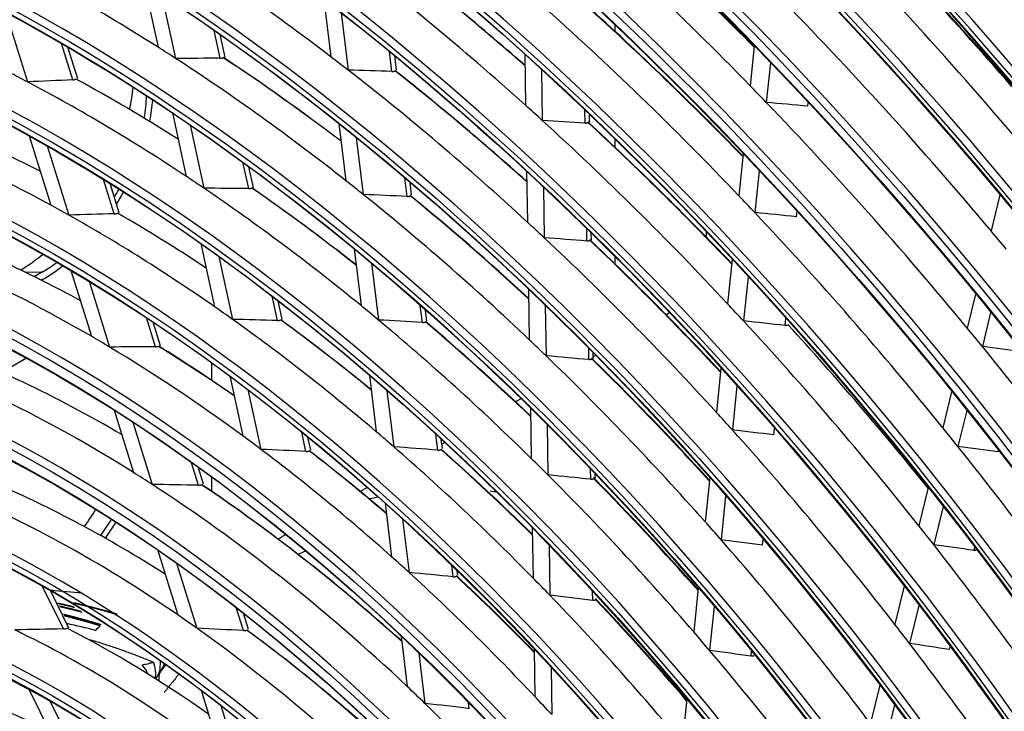
# Model space of a CAD drawing. Units: millimetres. Extents: x 0 to 7518, y 0 to 5362.
# Drawn here: x 2932 to 2991, y 4151 to 4192 of the extents above; entities that cross this region are included whole.
import ezdxf

# ---------------------------------------------------------------- set-up
doc = ezdxf.new("R2010")
doc.units = ezdxf.units.MM
doc.layers.add('LG-Product', color=3, linetype='Continuous')

msp = doc.modelspace()

# ---------------------------------------------------------------- linework, layer by layer
at = {"layer": 'LG-Product', "linetype": 'Continuous'}
for p, q in [((2939.523, 4194.483), (2940.349, 4190.694)), ((2940.572, 4193.801), (2941.396, 4190.022)), ((2950.201, 4193.539), (2950.615, 4190.125)), ((2931.309, 4192.761), (2932.59, 4188.633)), ((2951.229, 4192.738), (2951.642, 4189.335)), ((2944.047, 4190.035), (2943.685, 4191.694)), ((2967.489, 4192.007), (2967.489, 4191.64)), ((2944.332, 4190.11), (2944.041, 4191.444)), ((2935.279, 4188.752), (2934.607, 4190.92)), ((2935.579, 4188.814), (2934.997, 4190.692)), ((2975.772, 4190.762), (2975.528, 4188.4)), ((2954.245, 4189.25), (2954.101, 4190.43)), ((2954.517, 4189.338), (2954.416, 4190.171)), ((2962.133, 4190.261), (2962.181, 4187.245)), ((2963.129, 4189.352), (2963.177, 4186.343)), ((2976.726, 4189.771), (2976.482, 4187.415)), ((2965.721, 4186.172), (2965.708, 4186.938)), ((2978.958, 4187.186), (2978.979, 4187.384)), ((2941.2, 4186.793), (2942.021, 4183.024)), ((2965.981, 4186.271), (2965.974, 4186.685)), ((2942.256, 4186.077), (2943.076, 4182.317)), ((2951.097, 4186.158), (2951.509, 4182.764)), ((2932.696, 4185.43), (2933.973, 4181.316)), ((2952.128, 4185.329), (2952.539, 4181.945)), ((2967.489, 4185.227), (2967.489, 4184.759)), ((2933.77, 4184.828), (2935.043, 4180.724)), ((2975.111, 4184.365), (2974.853, 4181.873)), ((2945.735, 4182.293), (2945.394, 4183.858)), ((2946.02, 4182.368), (2945.753, 4183.595)), ((2937.746, 4180.798), (2937.111, 4182.846)), ((2955.145, 4181.83), (2955.011, 4182.935)), ((2962.245, 4183.307), (2962.293, 4180.303)), ((2976.062, 4183.358), (2975.805, 4180.87)), ((2938.046, 4180.861), (2937.507, 4182.6)), ((2955.417, 4181.917), (2955.326, 4182.666)), ((2963.24, 4182.375), (2963.288, 4179.378)), ((2990.364, 4181.927), (2989.838, 4179.782)), ((2978.279, 4180.624), (2978.311, 4180.928)), ((2965.833, 4179.181), (2965.821, 4179.895)), ((2966.093, 4179.281), (2966.087, 4179.634)), ((2972.933, 4179.403), (2972.933, 4179.706)), ((2942.893, 4179.029), (2943.71, 4175.28)), ((2943.958, 4178.271), (2944.774, 4174.53)), ((2951.999, 4178.72), (2952.409, 4175.346)), ((2967.489, 4178.245), (2967.489, 4177.841)), ((2953.035, 4177.858), (2953.443, 4174.492)), ((2974.461, 4178.081), (2974.189, 4175.457)), ((2932.432, 4177.343), (2933.484, 4177.346)), ((2933.484, 4177.346), (2932.997, 4177.065)), ((2935.174, 4177.441), (2936.389, 4173.525)), ((2975.41, 4177.056), (2975.139, 4174.434)), ((2933.484, 4176.889), (2933.422, 4176.854)), ((2936.263, 4176.789), (2937.474, 4172.884)), ((2947.443, 4174.461), (2947.125, 4175.916)), ((2962.357, 4176.309), (2962.404, 4173.318)), ((2988.917, 4176.027), (2988.423, 4174.012)), ((2947.728, 4174.537), (2947.488, 4175.636)), ((2956.054, 4174.341), (2955.93, 4175.363)), ((2963.353, 4175.35), (2963.401, 4172.365)), ((2956.326, 4174.429), (2956.247, 4175.082)), ((2970.728, 4174.919), (2970.537, 4174.808)), ((2989.813, 4174.933), (2989.32, 4172.92)), ((2940.194, 4172.903), (2939.657, 4174.637)), ((2940.494, 4172.966), (2940.059, 4174.369)), ((2977.611, 4174.168), (2977.654, 4174.579)), ((2965.945, 4172.139), (2965.935, 4172.795)), ((2966.206, 4172.237), (2966.201, 4172.526)), ((2966.34, 4172.386), (2966.205, 4172.307)), ((2932.535, 4172.227), (2931.07, 4171.38)), ((2943.532, 4171.959), (2943.532, 4170.917)), ((2944.606, 4171.17), (2945.383, 4167.609)), ((2952.91, 4171.211), (2953.318, 4167.855)), ((2973.793, 4171.625), (2973.522, 4169.007)), ((2974.74, 4170.578), (2974.469, 4167.962)), ((2945.683, 4170.36), (2946.457, 4166.81)), ((2953.951, 4170.309), (2954.357, 4166.96)), ((2987.496, 4170.232), (2986.972, 4168.094)), ((2961.896, 4169.82), (2961.585, 4169.64)), ((2937.746, 4169.147), (2938.898, 4165.433)), ((2962.469, 4169.257), (2962.517, 4166.277)), ((2988.389, 4169.123), (2987.864, 4166.986)), ((2938.855, 4168.432), (2940.004, 4164.727)), ((2963.466, 4168.267), (2963.514, 4165.292)), ((2949.138, 4166.687), (2948.886, 4167.84)), ((2956.973, 4166.765), (2956.86, 4167.695)), ((2976.939, 4167.672), (2976.978, 4168.046)), ((2949.423, 4166.764), (2949.254, 4167.54)), ((2957.245, 4166.854), (2957.179, 4167.4)), ((2957.381, 4167.213), (2957.213, 4167.116)), ((2990.255, 4166.663), (2990.273, 4166.737)), ((2942.746, 4164.677), (2942.315, 4166.064)), ((2943.046, 4164.741), (2942.727, 4165.769)), ((2966.059, 4165.031), (2966.049, 4165.625)), ((2966.319, 4165.13), (2966.316, 4165.346)), ((2943.532, 4165.184), (2943.532, 4164.318)), ((2973.121, 4165.13), (2972.85, 4162.516)), ((2952.773, 4164.552), (2952.362, 4164.315)), ((2986.1, 4164.54), (2985.545, 4162.276)), ((2953.833, 4163.61), (2954.218, 4160.436)), ((2974.065, 4164.058), (2973.795, 4161.445)), ((2986.988, 4163.414), (2986.433, 4161.151)), ((2954.879, 4162.661), (2955.263, 4159.493)), ((2962.583, 4162.139), (2962.631, 4159.168)), ((2976.262, 4161.128), (2976.297, 4161.463)), ((2940.318, 4160.855), (2941.52, 4156.98)), ((2963.581, 4161.112), (2963.628, 4158.144)), ((2988.819, 4160.81), (2988.864, 4160.99)), ((2941.451, 4160.062), (2942.652, 4156.189)), ((2957.885, 4159.246), (2957.806, 4159.904)), ((2958.157, 4159.336), (2958.126, 4159.592)), ((2934.729, 4156.149), (2933.466, 4158.707)), ((2935.06, 4156.192), (2933.955, 4158.431)), ((2966.174, 4157.842), (2966.166, 4158.366)), ((2972.444, 4158.585), (2972.173, 4155.974)), ((2984.666, 4158.692), (2984.111, 4156.428)), ((2945.423, 4156.045), (2944.998, 4157.415)), ((2973.385, 4157.484), (2973.115, 4154.873)), ((2985.55, 4157.547), (2984.994, 4155.282)), ((2945.722, 4156.111), (2945.421, 4157.082)), ((2954.79, 4155.721), (2955.153, 4152.729)), ((2962.699, 4154.936), (2962.743, 4152.127)), ((2975.579, 4154.524), (2975.609, 4154.817)), ((2987.375, 4154.92), (2987.414, 4155.08)), ((2955.843, 4154.713), (2956.206, 4151.725)), ((2963.697, 4153.865), (2963.742, 4151.057)), ((2932.679, 4152.565), (2934.99, 4147.884)), ((2942.907, 4152.506), (2944.167, 4148.444)), ((2983.223, 4152.809), (2982.667, 4150.543)), ((2933.925, 4151.875), (2936.246, 4147.174)), ((2971.76, 4151.98), (2971.49, 4149.368)), ((2944.073, 4151.608), (2945.334, 4147.542)), ((2958.836, 4151.411), (2958.792, 4151.773)), ((2984.101, 4151.642), (2983.545, 4149.374))]:
    msp.add_line(p, q, dxfattribs=at)
for centre, major_axis, ratio, start_param, end_param in [((2934.344, 4093.083), (-84.719, 146.738), 0.57735, 0.009686, 6.239385), ((2934.127, 4092.957), (84.546, -146.437), 0.57735, 3.147195, 9.382861), ((2934.127, 4092.957), (-84.329, 146.063), 0.57735, 0.00744, 6.243626), ((2934.344, 4093.083), (84.156, -145.762), 0.57735, 3.142576, 9.387127), ((2934.344, 4093.083), (-80.782, 139.918), 0.57735, 3.926991, 6.283185), ((2934.344, 4093.083), (-76.757, 132.946), 0.57735, 3.926991, 6.283185), ((2934.344, 4093.083), (-72.644, 125.823), 0.57735, 3.926991, 6.283185), ((2934.344, 4093.083), (-68.619, 118.852), 0.57735, 3.926991, 6.283185), ((2934.127, 4092.957), (-88.354, 153.034), 0.57735, 2.49713, 5.356852), ((2934.344, 4093.083), (88.181, -152.734), 0.57735, 5.644188, 8.492979), ((2934.127, 4092.957), (88.571, -153.409), 0.57735, 5.654983, 8.482184), ((2934.344, 4093.083), (-88.744, 153.709), 0.57735, 2.556882, 5.313258), ((2934.344, 4093.083), (-64.594, 111.88), 0.57735, 3.926991, 6.283185), ((2934.344, 4093.083), (-60.569, 104.909), 0.57735, 3.926991, 6.283185), ((2934.127, 4092.957), (-92.379, 160.006), 0.57735, 4.077981, 5.17059), ((2934.344, 4093.083), (92.206, -159.705), 0.57735, 0.941302, 2.026426), ((2934.127, 4092.957), (92.596, -160.38), 0.57735, 0.951019, 2.022191), ((2934.344, 4093.083), (-92.769, 160.681), 0.57735, 4.117685, 5.150713), ((2936.107, 4094.101), (-88.9, 153.979), 0.57735, 5.031534, 5.154352), ((2934.344, 4093.083), (-56.544, 97.937), 0.57735, 3.926991, 6.283185), ((2936.107, 4094.101), (76.912, -133.216), 0.57735, 1.985329, 2.106803), ((2938.087, 4095.244), (-76.583, 132.646), 0.57735, 5.142427, 5.240397), ((2937.87, 4095.118), (76.757, -132.946), 0.57735, 1.999579, 2.097093), ((2936.107, 4094.101), (84.875, -147.008), 0.57735, 1.879169, 2.001581), ((2938.087, 4095.244), (-84.546, 146.437), 0.57735, 5.032243, 5.136079), ((2937.87, 4095.118), (84.719, -146.738), 0.57735, 1.889759, 1.992893), ((2936.107, 4094.101), (64.75, -112.15), 0.57735, 2.197086, 2.316618), ((2934.344, 4093.083), (-52.519, 90.966), 0.57735, 3.926991, 6.283185), ((2936.107, 4094.101), (60.725, -105.179), 0.57735, 2.306779, 2.425468), ((2936.107, 4094.101), (68.775, -119.122), 0.57735, 2.084793, 2.205053), ((2937.87, 4095.118), (68.619, -118.852), 0.57735, 2.103377, 2.19401), ((2938.087, 4095.244), (-68.446, 118.551), 0.57735, 5.24663, 5.33745), ((2936.107, 4094.101), (80.937, -140.188), 0.57735, 1.867562, 1.989536), ((2936.107, 4094.101), (72.8, -126.093), 0.57735, 1.970355, 2.091254), ((2938.087, 4095.244), (-72.471, 125.523), 0.57735, 5.128327, 5.224285), ((2937.87, 4095.118), (72.644, -125.823), 0.57735, 1.985438, 2.080914), ((2936.107, 4094.101), (-60.725, 105.179), 0.57735, 5.436161, 5.448371), ((2829.295, 4049.034), (259.959, 78.529), 0.450496, 0.982847, 0.994051), ((2936.107, 4094.101), (60.725, -105.179), 0.57735, 2.175879, 2.294568), ((2937.87, 4095.118), (60.569, -104.909), 0.57735, 2.199659, 2.281769), ((2938.087, 4095.244), (-60.396, 104.608), 0.57735, 5.343371, 5.425361), ((2936.107, 4094.101), (-64.75, 112.15), 0.57735, 5.327311, 5.338679), ((2825.169, 4051.689), (278.901, 68.364), 0.429175, 0.987693, 0.998118), ((2936.107, 4094.101), (64.75, -112.15), 0.57735, 2.066186, 2.185718), ((2938.087, 4095.244), (-64.421, 111.58), 0.57735, 5.229309, 5.317378), ((2937.87, 4095.118), (64.594, -111.88), 0.57735, 2.085989, 2.173864), ((2936.107, 4094.101), (-56.7, 98.207), 0.57735, 5.541667, 5.554862), ((2833.676, 4046.727), (240.023, 87.539), 0.467459, 0.971479, 0.983598), ((2937.87, 4095.118), (56.544, -97.937), 0.57735, 2.310306, 2.386157), ((2934.344, 4093.083), (-48.582, 84.146), 0.57735, 3.926991, 6.283185), ((2936.107, 4094.101), (56.7, -98.207), 0.57735, 2.28237, 2.400074), ((2931.999, 4185.348), (-4.903, -8.492), 0.57735, 2.077182, 2.230285), ((2936.107, 4094.101), (76.912, -133.216), 0.57735, 1.975903, 1.985329), ((2933.484, 4184.491), (4.375, 7.578), 0.57735, 5.285288, 5.4621), ((2933.484, 4184.491), (4.655, 8.063), 0.57735, 5.246018, 5.404079), ((2936.107, 4094.101), (68.775, -119.122), 0.57735, 2.074154, 2.084793), ((2814.341, 4057.297), (329.636, 48.214), 0.374937, 0.99398, 1.002612), ((2936.107, 4094.101), (76.912, -133.216), 0.57735, 1.854429, 1.975903), ((2821.371, 4054.61), (296.631, 57.355), 0.403877, 0.986324, 0.996075), ((2936.107, 4094.101), (68.775, -119.122), 0.57735, 1.953893, 2.074154), ((2938.087, 4095.244), (-68.446, 118.551), 0.57735, 5.112826, 5.20655), ((2937.87, 4095.118), (68.619, -118.852), 0.57735, 1.969895, 2.06311), ((2936.107, 4094.101), (52.675, -91.236), 0.57735, 2.384853, 2.501386), ((2937.87, 4095.118), (52.519, -90.966), 0.57735, 2.417142, 2.486127), ((2936.107, 4094.101), (-56.7, 98.207), 0.57735, 5.410767, 5.423963), ((2933.484, 4184.491), (4.375, 7.578), 0.57735, 4.689465, 4.752592), ((2832.802, 4050.034), (243.897, 73.676), 0.450494, 0.95889, 0.97101), ((2936.107, 4094.101), (56.7, -98.207), 0.57735, 2.15147, 2.269174), ((2937.87, 4095.118), (56.544, -97.937), 0.57735, 2.177082, 2.255258), ((2938.087, 4095.244), (-56.371, 97.637), 0.57735, 5.320892, 5.398933), ((2936.107, 4094.101), (-60.725, 105.179), 0.57735, 5.305261, 5.317471), ((2933.484, 4184.491), (4.655, 8.063), 0.57735, 4.659325, 4.748714), ((2828.71, 4052.475), (262.673, 64.386), 0.429175, 0.966812, 0.978016), ((2936.107, 4094.101), (60.725, -105.179), 0.57735, 2.044979, 2.163669), ((2938.087, 4095.244), (-60.396, 104.608), 0.57735, 5.209571, 5.294462), ((2937.87, 4095.118), (60.569, -104.909), 0.57735, 2.066182, 2.150869), ((2936.107, 4094.101), (72.8, -126.093), 0.57735, 1.960354, 1.970355), ((2936.107, 4094.101), (-52.675, 91.236), 0.57735, 5.512079, 5.526446), ((2934.344, 4093.083), (-44.557, 77.174), 0.57735, 3.926991, 6.283185), ((2837.123, 4047.942), (224.219, 81.775), 0.46746, 0.943672, 0.956882), ((2936.107, 4094.101), (52.675, -91.236), 0.57735, 2.253954, 2.370486), ((2937.87, 4095.118), (52.519, -90.966), 0.57735, 2.284252, 2.355227), ((2817.967, 4057.697), (312.968, 45.775), 0.374936, 0.979124, 0.988287), ((2936.107, 4094.101), (72.8, -126.093), 0.57735, 1.839455, 1.960354), ((2936.107, 4094.101), (64.75, -112.15), 0.57735, 2.054819, 2.066186), ((2824.924, 4055.19), (280.323, 54.203), 0.403878, 0.967947, 0.978372), ((2936.107, 4094.101), (64.75, -112.15), 0.57735, 1.935287, 2.054819), ((2936.107, 4094.101), (80.937, -140.188), 0.57735, 1.858636, 1.867562), ((2938.087, 4095.244), (-64.421, 111.58), 0.57735, 5.095308, 5.186478), ((2937.87, 4095.118), (64.594, -111.88), 0.57735, 1.952335, 2.042964), ((2931.999, 4185.348), (-4.903, -8.492), 0.57735, 0.813672, 1.004671), ((2936.107, 4094.101), (48.737, -84.416), 0.57735, 2.352111, 2.467257), ((2937.87, 4095.118), (48.582, -84.146), 0.57735, 2.387353, 2.45039), ((2933.484, 4184.491), (4.375, 7.578), 0.57735, 3.926991, 4.068215), ((2933.484, 4184.491), (4.655, 8.063), 0.57735, 3.926991, 4.112541), ((2936.107, 4094.101), (-52.675, 91.236), 0.57735, 5.381179, 5.395546), ((2936.107, 4094.101), (-56.7, 98.207), 0.57735, 5.279867, 5.293063), ((2936.107, 4094.101), (68.775, -119.122), 0.57735, 1.943254, 1.953893), ((2836.305, 4051.03), (227.838, 68.825), 0.450495, 0.931081, 0.94429), ((2936.107, 4094.101), (52.675, -91.236), 0.57735, 2.123054, 2.239586), ((2937.87, 4095.118), (52.519, -90.966), 0.57735, 2.150824, 2.224327), ((2938.087, 4095.244), (-52.346, 90.665), 0.57735, 5.29474, 5.368089), ((2832.251, 4053.26), (246.445, 60.409), 0.429175, 0.942849, 0.954968), ((2936.107, 4094.101), (56.7, -98.207), 0.57735, 2.02057, 2.138274), ((2938.087, 4095.244), (-56.371, 97.637), 0.57735, 5.186861, 5.268033), ((2937.87, 4095.118), (56.544, -97.937), 0.57735, 2.0434, 2.124358), ((2821.513, 4058.087), (296.657, 43.389), 0.374937, 0.962826, 0.972577), ((2936.107, 4094.101), (68.775, -119.122), 0.57735, 1.822993, 1.943254), ((2937.87, 4095.118), (68.619, -118.852), 0.57735, 1.836128, 1.93221), ((2936.107, 4094.101), (-48.738, 84.416), 0.57735, 5.47795, 5.493704), ((2936.107, 4094.101), (76.912, -133.216), 0.57735, 1.845003, 1.854429), ((2936.107, 4094.101), (44.712, -77.444), 0.57735, 2.312038, 2.556328), ((2937.87, 4095.118), (44.557, -77.174), 0.57735, 2.350982, 2.537393), ((2840.495, 4049.131), (208.757, 76.136), 0.46746, 0.911745, 0.926248), ((2937.87, 4095.118), (48.582, -84.146), 0.57735, 2.254278, 2.31949), ((2936.107, 4094.101), (60.725, -105.179), 0.57735, 2.032769, 2.044979), ((2814.948, 4060.848), (328.098, 33.883), 0.342606, 0.966865, 0.975497), ((2936.107, 4094.101), (76.912, -133.216), 0.57735, 1.72353, 1.845003), ((2934.344, 4093.083), (-40.444, 70.051), 0.57735, 3.926991, 6.283185), ((2936.107, 4094.101), (48.737, -84.416), 0.57735, 2.221211, 2.336358), ((2938.087, 4095.244), (-48.408, 83.845), 0.57735, 5.398648, 5.463337), ((2828.479, 4055.771), (264.013, 51.049), 0.403878, 0.947064, 0.958268), ((2936.107, 4094.101), (60.725, -105.179), 0.57735, 1.914079, 2.032769), ((2938.087, 4095.244), (-60.396, 104.608), 0.57735, 5.075344, 5.163562), ((2937.87, 4095.118), (60.569, -104.909), 0.57735, 1.932326, 2.019969), ((2936.107, 4094.101), (64.75, -112.15), 0.57735, 1.923919, 1.935287), ((2936.107, 4094.101), (-52.675, 91.236), 0.57735, 5.250279, 5.264647), ((2825.061, 4058.478), (280.344, 41.003), 0.374936, 0.944456, 0.95488), ((2936.107, 4094.101), (64.75, -112.15), 0.57735, 1.804387, 1.923919), ((2936.107, 4094.101), (72.8, -126.093), 0.57735, 1.829454, 1.839455), ((2936.107, 4094.101), (-48.738, 84.416), 0.57735, 5.347051, 5.362804), ((2839.735, 4052.007), (212.127, 64.079), 0.450495, 0.899155, 0.913658), ((2936.107, 4094.101), (48.737, -84.416), 0.57735, 2.090312, 2.205458), ((2937.87, 4095.118), (48.582, -84.146), 0.57735, 2.120614, 2.18859), ((2938.087, 4095.244), (-48.408, 83.845), 0.57735, 5.264638, 5.332438), ((2835.792, 4054.046), (230.217, 56.431), 0.429175, 0.915045, 0.928254), ((2936.107, 4094.101), (52.675, -91.236), 0.57735, 1.992154, 2.108687), ((2938.087, 4095.244), (-52.346, 90.665), 0.57735, 5.160437, 5.237189), ((2937.87, 4095.118), (52.519, -90.966), 0.57735, 2.016902, 2.093427), ((2818.544, 4061.068), (311.507, 32.169), 0.342605, 0.952009, 0.961172), ((2936.107, 4094.101), (72.8, -126.093), 0.57735, 1.708556, 1.829454), ((2936.107, 4094.101), (56.7, -98.207), 0.57735, 2.007375, 2.02057), ((2936.107, 4094.101), (-44.713, 77.444), 0.57735, 5.436122, 5.453631), ((2832.035, 4056.353), (247.702, 47.895), 0.403878, 0.923102, 0.935221), ((2936.107, 4094.101), (56.7, -98.207), 0.57735, 1.889671, 2.007375), ((2937.87, 4095.118), (40.444, -70.051), 0.57735, 2.305518, 2.482053), ((2843.942, 4050.346), (192.953, 70.372), 0.46746, 0.872807, 0.888958), ((2936.107, 4094.101), (44.712, -77.444), 0.57735, 2.050239, 2.294529), ((2937.87, 4095.118), (44.557, -77.174), 0.57735, 2.083712, 2.275593), ((2938.087, 4095.244), (-56.371, 97.637), 0.57735, 5.05237, 5.137134), ((2937.87, 4095.118), (56.544, -97.937), 0.57735, 1.909309, 1.993458), ((2934.344, 4093.083), (-36.419, 63.08), 0.57735, 3.926991, 6.283185), ((2936.107, 4094.101), (40.6, -70.321), 0.57735, 2.261779, 2.503759), ((2938.087, 4095.244), (-44.383, 76.874), 0.57735, 5.227853, 5.419527), ((2973.824, 4118.106), (-25.375, 43.951), 0.57735, 5.878487, 5.890582), ((2973.824, 4118.106), (-25.375, 43.951), 0.57735, 6.101639, 6.120187), ((2931.999, 4166.487), (-4.903, -8.492), 0.57735, 1.395947, 1.522642), ((2933.484, 4165.63), (4.375, 7.578), 0.57735, 4.518936, 4.653582), ((2933.484, 4165.63), (4.655, 8.063), 0.57735, 4.531158, 4.655546), ((2936.107, 4094.101), (60.725, -105.179), 0.57735, 1.901869, 1.914079), ((2936.107, 4094.101), (68.775, -119.122), 0.57735, 1.812354, 1.822993), ((2973.824, 4118.106), (-25.375, 43.951), 0.57735, 0.019786, 0.038154), ((2828.607, 4058.867), (264.034, 38.618), 0.374937, 0.92357, 0.934774), ((2936.107, 4094.101), (60.725, -105.179), 0.57735, 1.78318, 1.901869), ((2972.834, 4117.534), (24.675, -42.738), 0.57735, 3.103122, 3.12071), ((2822.059, 4061.282), (295.274, 30.493), 0.342606, 0.935708, 0.945459), ((2936.107, 4094.101), (68.775, -119.122), 0.57735, 1.692093, 1.812354), ((2936.107, 4094.101), (-48.738, 84.416), 0.57735, 5.216151, 5.231904), ((2839.256, 4054.814), (214.343, 52.539), 0.429175, 0.883116, 0.89762), ((2936.107, 4094.101), (48.737, -84.416), 0.57735, 1.959412, 2.074558), ((2938.087, 4095.244), (-48.408, 83.845), 0.57735, 5.130016, 5.201538), ((2937.87, 4095.118), (48.582, -84.146), 0.57735, 1.986407, 2.057691), ((2936.107, 4094.101), (52.675, -91.236), 0.57735, 1.977787, 1.992154), ((2835.589, 4056.934), (231.392, 44.742), 0.403878, 0.895296, 0.908505), ((2936.107, 4094.101), (52.675, -91.236), 0.57735, 1.861255, 1.977787), ((2938.087, 4095.244), (-52.346, 90.665), 0.57735, 5.025633, 5.106289), ((2937.87, 4095.118), (52.519, -90.966), 0.57735, 1.882533, 1.962528), ((2934.344, 4093.083), (-32.394, 56.108), 0.57735, 3.926991, 6.283185), ((2936.107, 4094.101), (-40.6, 70.321), 0.57735, 5.383553, 5.403371), ((2852.693, 4048.36), (153.176, 77.848), 0.486865, 0.781509, 0.802755), ((2936.107, 4094.101), (36.575, -63.35), 0.57735, 2.199728, 2.438657), ((2937.87, 4095.118), (36.419, -63.08), 0.57735, 2.249677, 2.413207), ((2847.464, 4051.588), (176.804, 64.482), 0.46746, 0.824147, 0.84248), ((2936.107, 4094.101), (40.6, -70.321), 0.57735, 1.999979, 2.24196), ((2937.87, 4095.118), (40.444, -70.051), 0.57735, 2.037558, 2.220253), ((2938.087, 4095.244), (-40.271, 69.751), 0.57735, 5.181825, 5.364266), ((2936.107, 4094.101), (56.7, -98.207), 0.57735, 1.876475, 1.889671), ((2936.107, 4094.101), (64.75, -112.15), 0.57735, 1.793019, 1.804387), ((2832.155, 4059.258), (247.722, 36.232), 0.374937, 0.899608, 0.911727), ((2936.107, 4094.101), (56.7, -98.207), 0.57735, 1.758771, 1.876475), ((2825.577, 4061.497), (279.038, 28.816), 0.342606, 0.917337, 0.927762), ((2936.107, 4094.101), (64.75, -112.15), 0.57735, 1.673487, 1.793019), ((2937.558, 4154.064), (-2.512, 1.237), 0.702089, 3.335451, 3.805192), ((2937.836, 4154.617), (-2.493, 1.275), 0.71635, 3.136553, 3.609118), ((2937.122, 4152.687), (-2.789, 0.246), 0.860374, 3.574535, 3.826339), ((2941.7, 4152.921), (-1.16, 0.783), 0.786005, 6.257371, 6.875218), ((2938.268, 4155.341), (-2.307, 1.586), 0.595615, 3.121726, 3.367555), ((2937.87, 4095.118), (32.394, -56.108), 0.57735, 2.443247, 2.583967), ((2936.107, 4094.101), (-44.713, 77.444), 0.57735, 5.174322, 5.191831), ((2936.107, 4094.101), (32.55, -56.378), 0.57735, 2.380465, 2.614988), ((2936.107, 4094.101), (48.737, -84.416), 0.57735, 1.943659, 1.959412), ((2842.797, 4055.599), (198.115, 48.562), 0.429175, 0.844179, 0.860329), ((2936.107, 4094.101), (44.712, -77.444), 0.57735, 1.788439, 2.03273)]:
    msp.add_ellipse(centre, major_axis=major_axis, ratio=ratio, start_param=start_param, end_param=end_param, dxfattribs=at)
for centre, major_axis in [((2934.127, 4092.957), (80.608, -139.617)), ((2934.127, 4092.957), (-80.217, 138.94)), ((2934.344, 4093.083), (80.043, -138.639)), ((2934.127, 4092.957), (76.583, -132.646)), ((2934.127, 4092.957), (-76.192, 131.968)), ((2934.344, 4093.083), (76.018, -131.668)), ((2934.127, 4092.957), (72.471, -125.523)), ((2934.127, 4092.957), (-72.254, 125.148)), ((2934.344, 4093.083), (72.081, -124.848)), ((2934.127, 4092.957), (68.446, -118.551)), ((2934.127, 4092.957), (-68.229, 118.177)), ((2934.344, 4093.083), (68.056, -117.876)), ((2934.127, 4092.957), (64.421, -111.58)), ((2934.127, 4092.957), (-64.204, 111.205)), ((2934.344, 4093.083), (64.031, -110.905)), ((2934.127, 4092.957), (60.396, -104.608)), ((2934.127, 4092.957), (-60.179, 104.234)), ((2934.344, 4093.083), (60.006, -103.933)), ((2934.127, 4092.957), (56.371, -97.637)), ((2934.127, 4092.957), (-56.154, 97.262)), ((2934.344, 4093.083), (55.981, -96.962)), ((2934.127, 4092.957), (52.346, -90.665)), ((2934.127, 4092.957), (-52.129, 90.291)), ((2934.344, 4093.083), (51.956, -89.99)), ((2934.127, 4092.957), (48.408, -83.845)), ((2934.127, 4092.957), (-48.017, 83.168)), ((2934.344, 4093.083), (47.843, -82.867)), ((2934.127, 4092.957), (44.383, -76.874)), ((2934.127, 4092.957), (-43.992, 76.196)), ((2934.344, 4093.083), (43.818, -75.896)), ((2934.127, 4092.957), (40.271, -69.751)), ((2934.127, 4092.957), (-40.054, 69.376)), ((2934.344, 4093.083), (39.881, -69.076)), ((2934.127, 4092.957), (36.246, -62.779)), ((2934.127, 4092.957), (-36.029, 62.405)), ((2934.344, 4093.083), (35.856, -62.104)), ((2934.127, 4092.957), (32.221, -55.808)), ((2934.127, 4092.957), (-32.004, 55.433)), ((2934.344, 4093.083), (31.831, -55.133))]:
    msp.add_ellipse(centre, major_axis=major_axis, ratio=0.57735, dxfattribs=at)
for points, knots in [([(2944.047, 4190.035), (2944.066, 4190.035), (2944.084, 4190.036), (2944.119, 4190.04), (2944.136, 4190.042), (2944.161, 4190.047), (2944.169, 4190.049), (2944.185, 4190.054), (2944.192, 4190.056), (2944.214, 4190.064), (2944.227, 4190.07), (2944.24, 4190.076)], [0, 0, 0, 0, 0.25, 0.25, 0.5, 0.5, 0.625, 0.625, 0.75, 0.75, 1, 1, 1, 1]), ([(2954.245, 4189.25), (2954.263, 4189.25), (2954.281, 4189.25), (2954.316, 4189.252), (2954.333, 4189.255), (2954.357, 4189.26), (2954.365, 4189.261), (2954.38, 4189.266), (2954.387, 4189.268), (2954.409, 4189.276), (2954.422, 4189.282), (2954.434, 4189.289)], [0, 0, 0, 0, 0.25, 0.25, 0.5, 0.5, 0.625, 0.625, 0.75, 0.75, 1, 1, 1, 1]), ([(2935.279, 4188.752), (2935.298, 4188.753), (2935.316, 4188.755), (2935.352, 4188.759), (2935.37, 4188.762), (2935.403, 4188.769), (2935.419, 4188.774), (2935.448, 4188.784), (2935.462, 4188.79), (2935.475, 4188.796)], [0, 0, 0, 0, 0.25, 0.25, 0.5, 0.5, 0.75, 0.75, 1, 1, 1, 1]), ([(2965.906, 4186.208), (2965.894, 4186.201), (2965.882, 4186.195), (2965.854, 4186.184), (2965.839, 4186.18), (2965.807, 4186.174), (2965.79, 4186.172), (2965.756, 4186.17), (2965.739, 4186.17), (2965.721, 4186.172)], [0, 0, 0, 0, 0.25, 0.25, 0.5, 0.5, 0.75, 0.75, 1, 1, 1, 1]), ([(2965.981, 4186.271), (2965.981, 4186.27), (2965.981, 4186.268), (2965.978, 4186.263), (2965.975, 4186.258), (2965.966, 4186.25), (2965.962, 4186.247), (2965.954, 4186.24), (2965.945, 4186.233), (2965.933, 4186.225), (2965.921, 4186.217), (2965.914, 4186.213), (2965.906, 4186.208)], [0, 0, 0, 0, 0.129691, 0.129691, 0.419794, 0.419794, 0.564846, 0.564846, 0.709897, 0.854949, 0.854949, 1, 1, 1, 1]), ([(2945.735, 4182.293), (2945.754, 4182.293), (2945.772, 4182.293), (2945.807, 4182.296), (2945.825, 4182.299), (2945.858, 4182.306), (2945.873, 4182.31), (2945.902, 4182.32), (2945.916, 4182.326), (2945.928, 4182.333)], [0, 0, 0, 0, 0.25, 0.25, 0.5, 0.5, 0.75, 0.75, 1, 1, 1, 1]), ([(2955.145, 4181.83), (2955.164, 4181.829), (2955.181, 4181.829), (2955.216, 4181.831), (2955.233, 4181.833), (2955.257, 4181.838), (2955.265, 4181.84), (2955.281, 4181.844), (2955.288, 4181.846), (2955.309, 4181.854), (2955.323, 4181.86), (2955.335, 4181.867)], [0, 0, 0, 0, 0.25, 0.25, 0.5, 0.5, 0.625, 0.625, 0.75, 0.75, 1, 1, 1, 1]), ([(2937.746, 4180.798), (2937.765, 4180.799), (2937.783, 4180.8), (2937.819, 4180.804), (2937.837, 4180.806), (2937.871, 4180.814), (2937.886, 4180.818), (2937.916, 4180.828), (2937.93, 4180.834), (2937.942, 4180.84)], [0, 0, 0, 0, 0.25, 0.25, 0.5, 0.5, 0.75, 0.75, 1, 1, 1, 1]), ([(2966.018, 4179.217), (2966.006, 4179.209), (2965.993, 4179.203), (2965.966, 4179.193), (2965.951, 4179.189), (2965.919, 4179.183), (2965.902, 4179.181), (2965.868, 4179.179), (2965.851, 4179.18), (2965.833, 4179.181)], [0, 0, 0, 0, 0.25, 0.25, 0.5, 0.5, 0.75, 0.75, 1, 1, 1, 1]), ([(2966.093, 4179.281), (2966.093, 4179.28), (2966.093, 4179.278), (2966.09, 4179.272), (2966.086, 4179.267), (2966.077, 4179.259), (2966.074, 4179.256), (2966.066, 4179.249), (2966.056, 4179.242), (2966.045, 4179.234), (2966.032, 4179.226), (2966.026, 4179.221), (2966.018, 4179.217)], [0, 0, 0, 0, 0.131816, 0.131816, 0.421211, 0.421211, 0.565908, 0.565908, 0.710605, 0.855303, 0.855303, 1, 1, 1, 1]), ([(2947.443, 4174.461), (2947.461, 4174.461), (2947.48, 4174.461), (2947.515, 4174.464), (2947.532, 4174.466), (2947.566, 4174.472), (2947.581, 4174.476), (2947.61, 4174.486), (2947.624, 4174.492), (2947.636, 4174.499)], [0, 0, 0, 0, 0.25, 0.25, 0.5, 0.5, 0.75, 0.75, 1, 1, 1, 1]), ([(2956.054, 4174.341), (2956.072, 4174.34), (2956.09, 4174.339), (2956.125, 4174.341), (2956.142, 4174.343), (2956.174, 4174.349), (2956.19, 4174.353), (2956.218, 4174.363), (2956.231, 4174.369), (2956.244, 4174.376)], [0, 0, 0, 0, 0.25, 0.25, 0.5, 0.5, 0.75, 0.75, 1, 1, 1, 1]), ([(2977.793, 4174.202), (2977.781, 4174.194), (2977.768, 4174.188), (2977.741, 4174.177), (2977.726, 4174.173), (2977.695, 4174.168), (2977.679, 4174.166), (2977.646, 4174.165), (2977.629, 4174.166), (2977.611, 4174.168)], [0, 0, 0, 0, 0.25, 0.25, 0.5, 0.5, 0.75, 0.75, 1, 1, 1, 1]), ([(2940.194, 4172.903), (2940.213, 4172.903), (2940.232, 4172.904), (2940.268, 4172.907), (2940.286, 4172.91), (2940.32, 4172.916), (2940.336, 4172.921), (2940.365, 4172.931), (2940.379, 4172.936), (2940.391, 4172.943)], [0, 0, 0, 0, 0.25, 0.25, 0.5, 0.5, 0.75, 0.75, 1, 1, 1, 1]), ([(2966.131, 4172.173), (2966.119, 4172.165), (2966.106, 4172.159), (2966.078, 4172.149), (2966.063, 4172.145), (2966.031, 4172.139), (2966.015, 4172.137), (2965.981, 4172.136), (2965.963, 4172.137), (2965.945, 4172.139)], [0, 0, 0, 0, 0.25, 0.25, 0.5, 0.5, 0.75, 0.75, 1, 1, 1, 1]), ([(2966.206, 4172.239), (2966.206, 4172.237), (2966.205, 4172.235), (2966.203, 4172.229), (2966.199, 4172.224), (2966.19, 4172.216), (2966.186, 4172.212), (2966.18, 4172.207), (2966.178, 4172.205), (2966.173, 4172.202), (2966.171, 4172.2), (2966.158, 4172.19), (2966.146, 4172.182), (2966.131, 4172.173)], [0, 0, 0, 0, 0.133915, 0.133915, 0.42261, 0.42261, 0.566957, 0.566957, 0.639131, 0.639131, 0.711305, 0.711305, 1, 1, 1, 1]), ([(2949.138, 4166.687), (2949.156, 4166.687), (2949.175, 4166.687), (2949.21, 4166.688), (2949.228, 4166.69), (2949.261, 4166.696), (2949.277, 4166.7), (2949.306, 4166.71), (2949.319, 4166.716), (2949.332, 4166.723)], [0, 0, 0, 0, 0.25, 0.25, 0.5, 0.5, 0.75, 0.75, 1, 1, 1, 1]), ([(2956.973, 4166.765), (2956.991, 4166.764), (2957.009, 4166.763), (2957.044, 4166.765), (2957.061, 4166.766), (2957.094, 4166.772), (2957.109, 4166.776), (2957.138, 4166.786), (2957.151, 4166.792), (2957.163, 4166.799)], [0, 0, 0, 0, 0.25, 0.25, 0.5, 0.5, 0.75, 0.75, 1, 1, 1, 1]), ([(2942.746, 4164.677), (2942.765, 4164.676), (2942.783, 4164.677), (2942.82, 4164.679), (2942.837, 4164.681), (2942.872, 4164.688), (2942.887, 4164.692), (2942.917, 4164.701), (2942.931, 4164.707), (2942.944, 4164.714)], [0, 0, 0, 0, 0.25, 0.25, 0.5, 0.5, 0.75, 0.75, 1, 1, 1, 1]), ([(2966.245, 4165.064), (2966.233, 4165.057), (2966.22, 4165.051), (2966.192, 4165.04), (2966.177, 4165.036), (2966.145, 4165.031), (2966.128, 4165.029), (2966.094, 4165.029), (2966.077, 4165.029), (2966.059, 4165.031)], [0, 0, 0, 0, 0.25, 0.25, 0.5, 0.5, 0.75, 0.75, 1, 1, 1, 1]), ([(2966.319, 4165.132), (2966.319, 4165.13), (2966.319, 4165.128), (2966.316, 4165.122), (2966.313, 4165.116), (2966.304, 4165.107), (2966.3, 4165.104), (2966.294, 4165.099), (2966.292, 4165.097), (2966.287, 4165.093), (2966.285, 4165.091), (2966.272, 4165.082), (2966.259, 4165.073), (2966.245, 4165.064)], [0, 0, 0, 0, 0.136442, 0.136442, 0.424295, 0.424295, 0.568221, 0.568221, 0.640184, 0.640184, 0.712147, 0.712147, 1, 1, 1, 1]), ([(2988.996, 4160.843), (2988.985, 4160.835), (2988.972, 4160.828), (2988.945, 4160.817), (2988.931, 4160.813), (2988.901, 4160.808), (2988.885, 4160.806), (2988.853, 4160.806), (2988.836, 4160.807), (2988.819, 4160.81)], [0, 0, 0, 0, 0.25, 0.25, 0.5, 0.5, 0.75, 0.75, 1, 1, 1, 1]), ([(2957.885, 4159.246), (2957.904, 4159.244), (2957.922, 4159.243), (2957.957, 4159.244), (2957.974, 4159.246), (2958.006, 4159.251), (2958.022, 4159.255), (2958.05, 4159.265), (2958.064, 4159.271), (2958.076, 4159.278)], [0, 0, 0, 0, 0.25, 0.25, 0.5, 0.5, 0.75, 0.75, 1, 1, 1, 1]), ([(2966.36, 4157.873), (2966.348, 4157.866), (2966.335, 4157.86), (2966.314, 4157.852), (2966.307, 4157.85), (2966.292, 4157.846), (2966.284, 4157.844), (2966.26, 4157.84), (2966.243, 4157.839), (2966.209, 4157.839), (2966.192, 4157.84), (2966.174, 4157.842)], [0, 0, 0, 0, 0.25, 0.25, 0.375, 0.375, 0.5, 0.5, 0.75, 0.75, 1, 1, 1, 1]), ([(2934.729, 4156.149), (2934.748, 4156.149), (2934.768, 4156.15), (2934.796, 4156.153), (2934.805, 4156.154), (2934.824, 4156.156), (2934.833, 4156.158), (2934.859, 4156.163), (2934.876, 4156.167), (2934.9, 4156.174), (2934.907, 4156.177), (2934.922, 4156.182), (2934.929, 4156.185), (2934.935, 4156.188)], [0, 0, 0, 0, 0.25, 0.25, 0.375, 0.375, 0.5, 0.5, 0.75, 0.75, 0.875, 0.875, 1, 1, 1, 1]), ([(2945.423, 4156.045), (2945.442, 4156.044), (2945.46, 4156.044), (2945.488, 4156.045), (2945.497, 4156.046), (2945.515, 4156.048), (2945.523, 4156.049), (2945.549, 4156.053), (2945.565, 4156.057), (2945.595, 4156.066), (2945.609, 4156.072), (2945.622, 4156.079)], [0, 0, 0, 0, 0.25, 0.25, 0.375, 0.375, 0.5, 0.5, 0.75, 0.75, 1, 1, 1, 1]), ([(2936.293, 4155.516), (2936.295, 4155.515), (2936.298, 4155.514), (2936.42, 4155.478), (2936.539, 4155.442), (2936.776, 4155.37), (2936.893, 4155.333), (2937.128, 4155.259), (2937.245, 4155.221), (2937.477, 4155.145), (2937.593, 4155.106), (2937.824, 4155.028), (2937.939, 4154.989), (2938.282, 4154.869), (2938.51, 4154.787), (2938.848, 4154.661), (2938.961, 4154.619), (2939.185, 4154.533), (2939.297, 4154.49), (2939.52, 4154.402), (2939.631, 4154.358), (2939.852, 4154.268), (2939.962, 4154.223), (2940.072, 4154.176)], [0, 0, 0, 0, 0.002131, 0.002131, 0.092847, 0.092847, 0.183562, 0.183562, 0.274277, 0.274277, 0.364993, 0.364993, 0.455708, 0.455708, 0.637139, 0.637139, 0.727854, 0.727854, 0.818569, 0.818569, 0.909285, 0.909285, 1, 1, 1, 1]), ([(2939.417, 4154.014), (2939.464, 4154.024), (2939.514, 4154.035), (2939.616, 4154.057), (2939.669, 4154.069), (2939.778, 4154.095), (2939.834, 4154.109), (2939.95, 4154.141), (2940.01, 4154.158), (2940.072, 4154.176)], [0, 0, 0, 0, 0.25, 0.25, 0.5, 0.5, 0.75, 0.75, 1, 1, 1, 1]), ([(2975.76, 4154.555), (2975.749, 4154.547), (2975.736, 4154.541), (2975.708, 4154.531), (2975.694, 4154.527), (2975.663, 4154.522), (2975.647, 4154.52), (2975.614, 4154.52), (2975.597, 4154.522), (2975.579, 4154.524)], [0, 0, 0, 0, 0.25, 0.25, 0.5, 0.5, 0.75, 0.75, 1, 1, 1, 1]), ([(2940.253, 4153.211), (2940.297, 4153.298), (2940.344, 4153.384), (2940.406, 4153.491), (2940.418, 4153.511), (2940.43, 4153.531)], [0, 0, 0, 0, 0.809529, 0.809529, 1, 1, 1, 1]), ([(2941.586, 4153.511), (2941.555, 4153.456), (2941.522, 4153.403), (2941.453, 4153.3), (2941.418, 4153.25), (2941.309, 4153.104), (2941.233, 4153.012), (2941.118, 4152.874), (2941.079, 4152.828), (2941.002, 4152.736), (2940.926, 4152.644), (2940.852, 4152.548), (2940.78, 4152.45), (2940.745, 4152.401), (2940.71, 4152.35)], [0, 0, 0, 0, 0.125, 0.125, 0.25, 0.25, 0.5, 0.5, 0.625, 0.625, 0.75, 0.875, 0.875, 1, 1, 1, 1])]:
    msp.add_open_spline(points, degree=3, knots=knots, dxfattribs=at)
for points, degree in [([(2935.835, 4158.265), (2935.229, 4158.326), (2934.618, 4158.384), (2934.002, 4158.44)], 3), ([(2937.92, 4157.023), (2937.428, 4157.168), (2936.93, 4157.306), (2936.425, 4157.438), (2935.912, 4157.564), (2935.391, 4157.684)], 5), ([(2935.326, 4157.453), (2935.143, 4157.497), (2934.96, 4157.541), (2934.775, 4157.585), (2934.589, 4157.627), (2934.402, 4157.669)], 5), ([(2935.379, 4157.42), (2935.188, 4157.467), (2934.996, 4157.514), (2934.803, 4157.559), (2934.609, 4157.604), (2934.414, 4157.648)], 5), ([(2935.744, 4157.19), (2935.498, 4157.254), (2935.25, 4157.317), (2935, 4157.379), (2934.748, 4157.44), (2934.494, 4157.499)], 5), ([(2935.815, 4157.144), (2935.558, 4157.212), (2935.3, 4157.279), (2935.039, 4157.344), (2934.776, 4157.407), (2934.51, 4157.469)], 5), ([(2937.875, 4157.008), (2937.379, 4157.155), (2936.876, 4157.295), (2936.366, 4157.429), (2935.849, 4157.556), (2935.322, 4157.678)], 5), ([(2936.975, 4156.391), (2936.538, 4156.525), (2936.094, 4156.655), (2935.645, 4156.779), (2935.188, 4156.898), (2934.724, 4157.012)], 5), ([(2936.908, 4156.332), (2936.492, 4156.459), (2936.071, 4156.582), (2935.644, 4156.699), (2935.21, 4156.813), (2934.77, 4156.922)], 5), ([(2936.622, 4156.057), (2936.076, 4156.2), (2935.513, 4156.336), (2934.93, 4156.464)], 3), ([(2936.622, 4156.057), (2936.703, 4156.14), (2936.797, 4156.232), (2936.908, 4156.332)], 3), ([(2940.812, 4154.033), (2940.618, 4153.765), (2940.365, 4153.427)], 2)]:
    msp.add_open_spline(points, degree=degree, dxfattribs=at)

doc.saveas('drawing.dxf')
